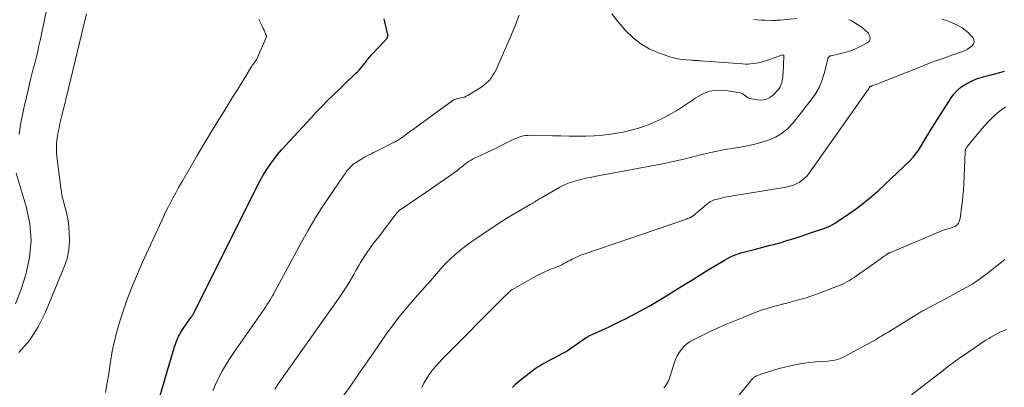
# Model space of a CAD drawing. Units: feet. Extents: x 1955000 to 1960000, y 540000 to 545002.
# Drawn here: x 1955926 to 1956194, y 542208 to 542309 of the extents above; entities that cross this region are included whole.
import ezdxf

# ---------------------------------------------------------------- set-up
doc = ezdxf.new("R2010")
doc.units = ezdxf.units.FT
doc.header["$LTSCALE"] = 100
doc.header["$MEASUREMENT"] = 0
doc.layers.add('CONTOUR INDEX', color=32, linetype='Continuous', lineweight=25)
doc.layers.add('CONTOUR INTERMEDIATE', color=40, linetype='Continuous', lineweight=15)

msp = doc.modelspace()

# ---------------------------------------------------------------- linework, layer by layer
at = {"layer": 'CONTOUR INDEX', "flags": 128}
for points, elevation in [([(1955963.73, 542204.05), (1955967.89, 542218.26), (1955968.03, 542218.75), (1955968.18, 542219.24), (1955968.33, 542219.73), (1955968.49, 542220.22), (1955968.65, 542220.71), (1955968.83, 542221.19), (1955969.03, 542221.66), (1955969.25, 542222.12), (1955969.3, 542222.23), (1955969.57, 542222.73), (1955969.84, 542223.23), (1955970.15, 542223.72), (1955970.46, 542224.19), (1955972.82, 542227.55), (1955972.93, 542227.72), (1955973.05, 542227.89), (1955973.16, 542228.06), (1955973.26, 542228.23), (1955973.37, 542228.41), (1955973.47, 542228.58), (1955973.56, 542228.76), (1955973.66, 542228.94), (1955990.8, 542263.23), (1955991.6, 542264.74), (1955992.43, 542266.23), (1955993.34, 542267.68), (1955994.28, 542269.1), (1955995.28, 542270.48), (1955996.32, 542271.84), (1955997.42, 542273.14), (1955998.56, 542274.42), (1956005.4, 542281.77), (1956006.18, 542282.61), (1956006.97, 542283.44), (1956007.77, 542284.28), (1956008.57, 542285.11), (1956009.94, 542286.52), (1956010.06, 542286.64), (1956010.17, 542286.76), (1956010.29, 542286.88), (1956010.41, 542287), (1956010.53, 542287.12), (1956010.65, 542287.24), (1956010.77, 542287.36), (1956010.9, 542287.47), (1956017.62, 542293.89), (1956018.1, 542294.36), (1956018.57, 542294.85), (1956019.02, 542295.36), (1956019.46, 542295.88), (1956019.8, 542296.29), (1956020.06, 542296.61), (1956020.31, 542296.94), (1956020.56, 542297.27), (1956020.8, 542297.61), (1956021.04, 542297.94), (1956021.29, 542298.27), (1956021.56, 542298.58), (1956021.84, 542298.88), (1956025.56, 542302.78), (1956025.73, 542302.96), (1956025.89, 542303.16), (1956026.05, 542303.35), (1956026.2, 542303.56), (1956026.31, 542303.77), (1956026.38, 542303.99), (1956026.39, 542304.23), (1956026.37, 542304.47), (1956025.38, 542308.82)], 960), ([(1956060.35, 542208.36), (1956061.33, 542209.33), (1956062.35, 542210.24), (1956063.41, 542211.11), (1956065.29, 542212.57), (1956066.07, 542213.14), (1956066.86, 542213.69), (1956067.67, 542214.2), (1956068.5, 542214.69), (1956069.35, 542215.16), (1956070.19, 542215.62), (1956071.04, 542216.08), (1956071.89, 542216.53), (1956074.14, 542217.72), (1956074.28, 542217.79), (1956074.42, 542217.87), (1956074.56, 542217.95), (1956074.7, 542218.04), (1956074.83, 542218.12), (1956074.97, 542218.21), (1956075.1, 542218.3), (1956075.24, 542218.39), (1956080.5, 542221.95), (1956080.69, 542222.08), (1956080.87, 542222.19), (1956081.06, 542222.31), (1956081.26, 542222.42), (1956081.45, 542222.52), (1956081.65, 542222.62), (1956081.85, 542222.72), (1956082.05, 542222.81), (1956084.92, 542224.1), (1956086.55, 542224.84), (1956088.18, 542225.61), (1956089.79, 542226.4), (1956091.39, 542227.2), (1956092.94, 542228), (1956095.29, 542229.24), (1956097.62, 542230.53), (1956099.92, 542231.87), (1956102.2, 542233.25), (1956107.22, 542236.39), (1956109.23, 542237.64), (1956111.25, 542238.88), (1956113.27, 542240.11), (1956115.3, 542241.33), (1956118.14, 542243.04), (1956118.76, 542243.39), (1956119.38, 542243.72), (1956120.01, 542244.03), (1956120.66, 542244.31), (1956121.31, 542244.57), (1956121.98, 542244.81), (1956122.65, 542245.02), (1956123.33, 542245.21), (1956126.65, 542246.08), (1956127.65, 542246.34), (1956128.64, 542246.6), (1956129.63, 542246.85), (1956130.63, 542247.1), (1956131.62, 542247.36), (1956132.61, 542247.62), (1956133.6, 542247.9), (1956134.58, 542248.19), (1956135.83, 542248.56), (1956137.43, 542249.05), (1956139.03, 542249.56), (1956140.62, 542250.1), (1956142.2, 542250.64), (1956145.76, 542251.91), (1956146.11, 542252.04), (1956146.46, 542252.18), (1956146.81, 542252.34), (1956147.15, 542252.5), (1956147.48, 542252.68), (1956147.81, 542252.86), (1956148.14, 542253.06), (1956148.46, 542253.26), (1956152.07, 542255.66), (1956154.15, 542257.12), (1956156.18, 542258.65), (1956158.13, 542260.27), (1956160.02, 542261.97), (1956168.74, 542270.19), (1956169.59, 542271.07), (1956170.37, 542272), (1956171.07, 542272.99), (1956171.71, 542274.04), (1956172.31, 542275.11), (1956172.92, 542276.17), (1956173.56, 542277.22), (1956174.21, 542278.27), (1956179.94, 542287.27), (1956180.71, 542288.3), (1956181.56, 542289.24), (1956182.54, 542290.06), (1956183.6, 542290.79), (1956184.47, 542291.29), (1956185.18, 542291.67), (1956185.9, 542292.02), (1956186.64, 542292.32), (1956187.39, 542292.59), (1956188.15, 542292.83), (1956188.92, 542293.06), (1956189.7, 542293.28), (1956190.47, 542293.48), (1956193.27, 542294.2), (1956194.53, 542294.54)], 980)]:
    msp.add_lwpolyline(points, dxfattribs=dict(at, elevation=elevation))
at = {"layer": 'CONTOUR INTERMEDIATE', "flags": 128}
for points, elevation in [([(1955925.86, 542277.31), (1955926.05, 542278.65), (1955926.28, 542279.99), (1955926.53, 542281.33), (1955926.8, 542282.66), (1955927.08, 542283.99), (1955927.37, 542285.32), (1955927.68, 542286.64), (1955928.75, 542291.11), (1955929.11, 542292.59), (1955929.47, 542294.06), (1955929.84, 542295.54), (1955930.22, 542297.01), (1955930.59, 542298.48), (1955930.94, 542299.96), (1955931.28, 542301.44), (1955931.6, 542302.93), (1955935.27, 542320.29)], 948), ([(1955925.78, 542217.94), (1955928.71, 542221.2), (1955931.09, 542224.89), (1955933.11, 542228.86), (1955938.19, 542241.25), (1955938.94, 542243.55), (1955939.46, 542245.89), (1955939.62, 542248.27), (1955939.55, 542250.69), (1955939.3, 542253.1), (1955939.13, 542254.33), (1955938.92, 542255.55), (1955938.62, 542256.76), (1955938.28, 542257.95), (1955937.94, 542259.15), (1955937.63, 542260.35), (1955937.4, 542261.57), (1955937.22, 542262.8), (1955936.16, 542271.34), (1955936.07, 542272.46), (1955936.03, 542273.58), (1955936.08, 542274.7), (1955936.18, 542275.82), (1955936.34, 542276.93), (1955936.53, 542278.04), (1955936.76, 542279.15), (1955937.01, 542280.25), (1955937.18, 542280.97), (1955937.54, 542282.42), (1955937.9, 542283.87), (1955938.25, 542285.33), (1955938.6, 542286.79), (1955944.24, 542310.17)], 952), ([(1955949.43, 542207.04), (1955949.9, 542209.6), (1955950.32, 542212.16), (1955950.7, 542214.73), (1955950.78, 542215.36), (1955951.26, 542218.23), (1955951.84, 542221.08), (1955952.57, 542223.89), (1955953.4, 542226.68), (1955953.94, 542228.31), (1955955.18, 542231.88), (1955956.5, 542235.41), (1955957.94, 542238.89), (1955959.46, 542242.35), (1955964.13, 542252.53), (1955964.83, 542254.03), (1955965.54, 542255.52), (1955966.27, 542257.01), (1955967.01, 542258.49), (1955967.78, 542259.96), (1955968.56, 542261.43), (1955969.37, 542262.87), (1955970.19, 542264.31), (1955974.46, 542271.59), (1955976.25, 542274.62), (1955978.06, 542277.65), (1955979.9, 542280.66), (1955981.75, 542283.66), (1955983.42, 542286.36), (1955984.44, 542288), (1955985.46, 542289.65), (1955986.48, 542291.3), (1955987.49, 542292.94), (1955989.14, 542295.63), (1955989.33, 542295.93), (1955989.53, 542296.23), (1955989.74, 542296.52), (1955989.95, 542296.8), (1955990.28, 542297.23), (1955990.33, 542297.3), (1955990.38, 542297.37), (1955990.43, 542297.44), (1955990.49, 542297.51), (1955990.54, 542297.58), (1955990.58, 542297.65), (1955990.62, 542297.73), (1955990.66, 542297.81), (1955993.22, 542303.67), (1955993.24, 542303.72), (1955993.26, 542303.77), (1955993.28, 542303.83), (1955993.29, 542303.88), (1955993.3, 542303.93), (1955993.3, 542303.98), (1955993.3, 542304.04), (1955993.3, 542304.09), (1955993.28, 542304.18), (1955993.26, 542304.28), (1955993.24, 542304.38), (1955993.21, 542304.47), (1955993.17, 542304.56), (1955992.85, 542305.25), (1955992.65, 542305.69), (1955992.45, 542306.12), (1955992.24, 542306.55), (1955992.04, 542306.99), (1955991.32, 542308.44), (1955991.29, 542308.52), (1955991.26, 542308.6)], 956), ([(1955978.73, 542207.42), (1955979.45, 542209.16), (1955980.23, 542210.87), (1955980.33, 542211.08), (1955981.25, 542212.85), (1955982.23, 542214.59), (1955983.28, 542216.29), (1955984.4, 542217.95), (1955992.64, 542229.7), (1955993.05, 542230.29), (1955993.44, 542230.88), (1955993.82, 542231.48), (1955994.2, 542232.08), (1955994.57, 542232.69), (1955994.93, 542233.31), (1955995.28, 542233.93), (1955995.62, 542234.55), (1956002.76, 542247.79), (1956004.59, 542251.06), (1956006.49, 542254.28), (1956008.49, 542257.45), (1956010.56, 542260.57), (1956014.3, 542266.02), (1956014.55, 542266.38), (1956014.81, 542266.74), (1956015.07, 542267.1), (1956015.34, 542267.45), (1956015.43, 542267.57), (1956015.66, 542267.86), (1956015.9, 542268.14), (1956016.15, 542268.41), (1956016.4, 542268.68), (1956016.67, 542268.93), (1956016.95, 542269.17), (1956017.24, 542269.39), (1956017.55, 542269.6), (1956019.02, 542270.51), (1956019.58, 542270.84), (1956020.16, 542271.17), (1956020.74, 542271.48), (1956021.32, 542271.77), (1956021.91, 542272.06), (1956022.5, 542272.35), (1956023.09, 542272.64), (1956023.68, 542272.93), (1956027.98, 542275.07), (1956028.25, 542275.21), (1956028.52, 542275.36), (1956028.79, 542275.51), (1956029.05, 542275.67), (1956029.31, 542275.84), (1956029.57, 542276), (1956029.82, 542276.18), (1956030.08, 542276.36), (1956031.09, 542277.09), (1956031.85, 542277.64), (1956032.6, 542278.18), (1956033.36, 542278.73), (1956034.11, 542279.28), (1956043.8, 542286.38), (1956044.04, 542286.53), (1956044.28, 542286.67), (1956044.54, 542286.79), (1956044.8, 542286.89), (1956045.07, 542286.97), (1956045.34, 542287.05), (1956045.61, 542287.11), (1956045.89, 542287.16), (1956046.33, 542287.24), (1956046.82, 542287.35), (1956047.29, 542287.5), (1956047.74, 542287.7), (1956048.18, 542287.94), (1956051.73, 542290.13), (1956052.51, 542290.67), (1956053.24, 542291.27), (1956053.9, 542291.94), (1956054.52, 542292.67), (1956055.06, 542293.45), (1956055.57, 542294.26), (1956056.02, 542295.1), (1956056.42, 542295.96), (1956060.09, 542304.55), (1956061.16, 542307.17), (1956062.16, 542309.81)], 964), ([(1955995.57, 542207.92), (1955996.81, 542209.71), (1956012.44, 542231.83), (1956013.15, 542232.84), (1956013.84, 542233.87), (1956014.52, 542234.9), (1956015.19, 542235.94), (1956015.84, 542237), (1956016.48, 542238.06), (1956017.1, 542239.12), (1956017.71, 542240.2), (1956018.52, 542241.63), (1956018.98, 542242.43), (1956019.46, 542243.22), (1956019.95, 542244), (1956020.46, 542244.77), (1956020.98, 542245.53), (1956021.52, 542246.28), (1956022.06, 542247.02), (1956022.61, 542247.76), (1956024.18, 542249.81), (1956024.92, 542250.77), (1956025.66, 542251.74), (1956026.4, 542252.7), (1956027.14, 542253.67), (1956028.97, 542256.03), (1956029.09, 542256.17), (1956029.2, 542256.3), (1956029.32, 542256.42), (1956029.45, 542256.55), (1956029.58, 542256.66), (1956029.72, 542256.78), (1956029.86, 542256.88), (1956030, 542256.99), (1956034.27, 542259.88), (1956034.4, 542259.97), (1956034.54, 542260.06), (1956034.67, 542260.16), (1956034.81, 542260.25), (1956034.95, 542260.34), (1956035.08, 542260.43), (1956035.22, 542260.52), (1956035.36, 542260.61), (1956043.06, 542265.85), (1956043.75, 542266.33), (1956044.42, 542266.82), (1956045.08, 542267.32), (1956045.74, 542267.84), (1956046.06, 542268.1), (1956046.54, 542268.5), (1956047.04, 542268.89), (1956047.53, 542269.27), (1956048.03, 542269.65), (1956048.55, 542270), (1956049.08, 542270.34), (1956049.62, 542270.64), (1956050.18, 542270.91), (1956051.82, 542271.65), (1956053.2, 542272.28), (1956054.58, 542272.93), (1956055.95, 542273.59), (1956057.31, 542274.27), (1956060.37, 542275.81), (1956060.94, 542276.08), (1956061.52, 542276.33), (1956062.11, 542276.54), (1956062.71, 542276.74), (1956063.32, 542276.89), (1956063.93, 542277), (1956064.56, 542277.05), (1956065.18, 542277.07), (1956071.28, 542276.93), (1956073.55, 542276.89), (1956075.82, 542276.86), (1956078.09, 542276.85), (1956080.37, 542276.86), (1956082.63, 542276.93), (1956084.89, 542277.09), (1956087.14, 542277.36), (1956089.38, 542277.72), (1956090.17, 542277.86), (1956092.77, 542278.46), (1956095.32, 542279.18), (1956097.81, 542280.11), (1956100.25, 542281.16), (1956100.75, 542281.41), (1956103.08, 542282.61), (1956105.35, 542283.91), (1956107.54, 542285.33), (1956109.69, 542286.84), (1956110.19, 542287.22), (1956112.11, 542288.32), (1956114.12, 542289.09), (1956116.25, 542289.36), (1956118.46, 542289.3), (1956122.02, 542288.75), (1956122.51, 542288.63), (1956122.97, 542288.45), (1956123.39, 542288.2), (1956123.79, 542287.89), (1956124.18, 542287.58), (1956124.6, 542287.31), (1956125.06, 542287.13), (1956125.54, 542287), (1956127.1, 542286.71), (1956128.32, 542286.67), (1956129.48, 542286.85), (1956130.53, 542287.36), (1956131.51, 542288.08), (1956132.47, 542289.05), (1956132.91, 542289.58), (1956133.29, 542290.13), (1956133.56, 542290.74), (1956133.78, 542291.39), (1956133.92, 542292.07), (1956134.03, 542292.75), (1956134.11, 542293.44), (1956134.16, 542294.13), (1956134.35, 542298.57), (1956134.35, 542298.63), (1956134.34, 542298.69), (1956134.33, 542298.74), (1956134.32, 542298.8), (1956134.3, 542298.84), (1956134.27, 542298.88), (1956134.22, 542298.9), (1956134.18, 542298.92), (1956133.99, 542298.95), (1956133.97, 542298.95), (1956133.95, 542298.95), (1956133.93, 542298.95), (1956133.92, 542298.94), (1956133.85, 542298.93), (1956133.83, 542298.92), (1956133.81, 542298.92), (1956133.79, 542298.91), (1956133.78, 542298.91), (1956128.85, 542297.22), (1956128.16, 542297.01), (1956127.45, 542296.83), (1956126.74, 542296.69), (1956126.02, 542296.59), (1956125.3, 542296.52), (1956124.58, 542296.49), (1956123.85, 542296.49), (1956123.12, 542296.53), (1956111.64, 542297.37), (1956111.34, 542297.39), (1956111.04, 542297.41), (1956110.74, 542297.43), (1956110.44, 542297.45), (1956110.14, 542297.46), (1956109.84, 542297.48), (1956109.54, 542297.5), (1956109.24, 542297.51), (1956107.61, 542297.6), (1956106.51, 542297.71), (1956105.41, 542297.87), (1956104.34, 542298.13), (1956103.27, 542298.45), (1956100.15, 542299.53), (1956097.66, 542300.62), (1956095.33, 542301.95), (1956093.24, 542303.63), (1956091.31, 542305.54), (1956088.76, 542308.52), (1956087.48, 542310.19)], 968), ([(1956013.97, 542205.62), (1956016.09, 542208.66), (1956018.21, 542211.71), (1956020.33, 542214.75), (1956022.44, 542217.8), (1956026.15, 542223.14), (1956027.62, 542225.19), (1956029.14, 542227.2), (1956030.73, 542229.17), (1956032.37, 542231.09), (1956034.58, 542233.61), (1956035.15, 542234.25), (1956035.72, 542234.89), (1956036.29, 542235.52), (1956036.87, 542236.15), (1956037.44, 542236.78), (1956038.01, 542237.42), (1956038.57, 542238.06), (1956039.12, 542238.71), (1956040.12, 542239.9), (1956041.19, 542241.11), (1956042.3, 542242.3), (1956043.45, 542243.44), (1956044.65, 542244.54), (1956045.9, 542245.61), (1956047.18, 542246.63), (1956048.49, 542247.61), (1956049.83, 542248.54), (1956055.47, 542252.33), (1956055.89, 542252.61), (1956056.31, 542252.88), (1956056.73, 542253.16), (1956057.15, 542253.43), (1956057.58, 542253.7), (1956058.01, 542253.96), (1956058.44, 542254.22), (1956058.87, 542254.47), (1956065.23, 542258.18), (1956065.39, 542258.27), (1956065.55, 542258.37), (1956065.72, 542258.46), (1956065.88, 542258.55), (1956066.04, 542258.65), (1956066.2, 542258.75), (1956066.36, 542258.85), (1956066.51, 542258.95), (1956066.87, 542259.19), (1956067.21, 542259.41), (1956067.55, 542259.63), (1956067.9, 542259.84), (1956068.25, 542260.05), (1956073.31, 542262.95), (1956074.4, 542263.52), (1956075.53, 542264.03), (1956076.69, 542264.44), (1956077.87, 542264.78), (1956079.08, 542265.07), (1956080.29, 542265.35), (1956081.51, 542265.6), (1956082.73, 542265.83), (1956098.38, 542268.74), (1956101.29, 542269.31), (1956104.19, 542269.93), (1956107.07, 542270.6), (1956109.94, 542271.32), (1956110.58, 542271.48), (1956113.14, 542272.1), (1956115.71, 542272.67), (1956118.29, 542273.16), (1956120.89, 542273.59), (1956121.85, 542273.74), (1956123.96, 542274.11), (1956126.05, 542274.56), (1956128.11, 542275.12), (1956130.15, 542275.75), (1956132.08, 542276.59), (1956133.86, 542277.62), (1956135.44, 542278.95), (1956136.88, 542280.48), (1956141.82, 542286.73), (1956142.96, 542288.38), (1956143.95, 542290.11), (1956144.72, 542291.95), (1956145.33, 542293.87), (1956146.31, 542297.78), (1956146.32, 542297.79), (1956146.32, 542297.81), (1956146.33, 542297.83), (1956146.33, 542297.85), (1956146.35, 542297.92), (1956146.36, 542297.94), (1956146.36, 542297.96), (1956146.37, 542297.97), (1956146.38, 542297.99), (1956146.73, 542298.53), (1956146.77, 542298.58), (1956146.82, 542298.63), (1956146.88, 542298.66), (1956146.94, 542298.69), (1956147.01, 542298.71), (1956147.08, 542298.73), (1956147.15, 542298.75), (1956147.22, 542298.76), (1956149.86, 542299.34), (1956151.23, 542299.7), (1956152.58, 542300.12), (1956153.89, 542300.65), (1956155.18, 542301.24), (1956157, 542302.16), (1956157.58, 542302.74), (1956157.9, 542303.37), (1956157.81, 542304.08), (1956157.46, 542304.83), (1956157.42, 542304.87), (1956156.63, 542305.63), (1956155.8, 542306.34), (1956154.91, 542306.98), (1956153.98, 542307.57), (1956152.8, 542308.25), (1956152.42, 542308.45), (1956152.04, 542308.65)], 972), ([(1956035.66, 542208.34), (1956036.25, 542209.57), (1956036.93, 542210.75), (1956037.67, 542211.9), (1956038.49, 542213), (1956039.34, 542214.07), (1956040.25, 542215.1), (1956041.19, 542216.09), (1956058.11, 542233.05), (1956058.28, 542233.22), (1956058.46, 542233.4), (1956058.64, 542233.57), (1956058.82, 542233.74), (1956059.18, 542234.07), (1956059.24, 542234.13), (1956059.32, 542234.22), (1956059.43, 542234.33), (1956059.46, 542234.36), (1956059.48, 542234.37), (1956059.49, 542234.39), (1956059.57, 542234.45), (1956059.62, 542234.5), (1956059.68, 542234.54), (1956059.73, 542234.59), (1956059.79, 542234.64), (1956059.91, 542234.75), (1956060.04, 542234.85), (1956060.16, 542234.95), (1956060.29, 542235.03), (1956060.42, 542235.11), (1956066.7, 542238.66), (1956067.64, 542239.17), (1956068.6, 542239.64), (1956069.58, 542240.07), (1956070.57, 542240.47), (1956071.32, 542240.75), (1956071.95, 542241), (1956072.56, 542241.26), (1956073.17, 542241.54), (1956073.78, 542241.83), (1956074.38, 542242.13), (1956074.98, 542242.44), (1956075.57, 542242.75), (1956076.17, 542243.06), (1956076.65, 542243.31), (1956077.49, 542243.73), (1956078.34, 542244.12), (1956079.22, 542244.47), (1956080.1, 542244.8), (1956107.29, 542254.07), (1956107.57, 542254.17), (1956107.84, 542254.27), (1956108.11, 542254.37), (1956108.39, 542254.48), (1956108.76, 542254.63), (1956108.84, 542254.67), (1956108.93, 542254.7), (1956109.01, 542254.75), (1956109.09, 542254.79), (1956109.11, 542254.8), (1956109.18, 542254.84), (1956109.25, 542254.88), (1956109.31, 542254.93), (1956109.37, 542254.98), (1956109.44, 542255.02), (1956109.5, 542255.07), (1956109.56, 542255.12), (1956109.62, 542255.17), (1956113.23, 542258.22), (1956113.56, 542258.48), (1956113.9, 542258.72), (1956114.26, 542258.93), (1956114.63, 542259.13), (1956115.01, 542259.3), (1956115.39, 542259.46), (1956115.79, 542259.58), (1956116.19, 542259.69), (1956117.06, 542259.9), (1956117.91, 542260.09), (1956118.75, 542260.27), (1956119.6, 542260.43), (1956120.46, 542260.58), (1956134.96, 542262.96), (1956135.88, 542263.17), (1956136.79, 542263.44), (1956137.66, 542263.81), (1956138.5, 542264.24), (1956139.28, 542264.78), (1956140.01, 542265.37), (1956140.66, 542266.05), (1956141.26, 542266.79), (1956157.31, 542289.54), (1956157.39, 542289.66), (1956157.48, 542289.78), (1956157.55, 542289.9), (1956157.63, 542290.03), (1956157.69, 542290.11), (1956157.74, 542290.19), (1956157.8, 542290.26), (1956157.87, 542290.32), (1956157.95, 542290.38), (1956158.03, 542290.42), (1956158.12, 542290.47), (1956158.2, 542290.5), (1956158.29, 542290.54), (1956158.64, 542290.65), (1956158.9, 542290.74), (1956159.16, 542290.83), (1956159.42, 542290.93), (1956159.68, 542291.03), (1956171.45, 542295.66), (1956173.61, 542296.5), (1956175.78, 542297.32), (1956177.96, 542298.11), (1956180.15, 542298.88), (1956183.08, 542299.9), (1956183.78, 542300.2), (1956184.45, 542300.54), (1956185.07, 542300.97), (1956185.67, 542301.44), (1956186.02, 542301.98), (1956186.19, 542302.52), (1956186.1, 542303.09), (1956185.83, 542303.67), (1956185.39, 542304.21), (1956184.64, 542305.02), (1956183.82, 542305.75), (1956182.92, 542306.37), (1956181.96, 542306.91), (1956181.38, 542307.19), (1956180.07, 542307.77), (1956178.73, 542308.3), (1956177.37, 542308.74)], 976), ([(1956137.86, 542308.89), (1956133.3, 542308.46), (1956133.03, 542308.44), (1956132.76, 542308.42), (1956132.49, 542308.4), (1956132.22, 542308.38), (1956131.95, 542308.37), (1956131.69, 542308.36), (1956131.42, 542308.36), (1956131.15, 542308.36), (1956129.29, 542308.41), (1956128.24, 542308.45), (1956127.18, 542308.51), (1956126.13, 542308.61)], 972), ([(1956101.62, 542208.27), (1956101.97, 542208.65), (1956102.28, 542209.07), (1956102.56, 542209.51), (1956102.8, 542209.98), (1956103.03, 542210.46), (1956103.21, 542210.95), (1956103.38, 542211.45), (1956104.45, 542214.99), (1956104.81, 542215.99), (1956105.25, 542216.96), (1956105.79, 542217.88), (1956106.41, 542218.76), (1956107.12, 542219.55), (1956107.9, 542220.26), (1956108.77, 542220.87), (1956109.69, 542221.39), (1956114.99, 542223.95), (1956115.9, 542224.37), (1956116.81, 542224.79), (1956117.73, 542225.19), (1956118.65, 542225.58), (1956119.57, 542225.96), (1956120.5, 542226.35), (1956121.43, 542226.73), (1956122.35, 542227.11), (1956125.61, 542228.44), (1956126.77, 542228.89), (1956127.94, 542229.32), (1956129.12, 542229.71), (1956130.31, 542230.07), (1956131.51, 542230.4), (1956132.71, 542230.73), (1956133.92, 542231.05), (1956135.12, 542231.36), (1956136.46, 542231.7), (1956138.33, 542232.21), (1956140.18, 542232.75), (1956142.01, 542233.36), (1956143.83, 542234.01), (1956148.72, 542235.85), (1956149.44, 542236.14), (1956150.15, 542236.45), (1956150.85, 542236.79), (1956151.54, 542237.15), (1956152.22, 542237.54), (1956152.88, 542237.95), (1956153.53, 542238.38), (1956154.18, 542238.82), (1956160.59, 542243.37), (1956160.8, 542243.52), (1956161.02, 542243.67), (1956161.23, 542243.82), (1956161.45, 542243.97), (1956161.55, 542244.05), (1956161.71, 542244.16), (1956161.88, 542244.27), (1956162.04, 542244.38), (1956162.2, 542244.49), (1956162.4, 542244.63), (1956162.5, 542244.69), (1956162.6, 542244.76), (1956162.71, 542244.82), (1956162.81, 542244.89), (1956162.92, 542244.94), (1956163.02, 542245), (1956163.13, 542245.05), (1956163.24, 542245.1), (1956177.56, 542251.1), (1956177.86, 542251.22), (1956178.17, 542251.33), (1956178.48, 542251.42), (1956178.79, 542251.49), (1956179.11, 542251.57), (1956179.42, 542251.66), (1956179.73, 542251.76), (1956180.03, 542251.87), (1956180.84, 542252.2), (1956181.1, 542252.33), (1956181.34, 542252.48), (1956181.55, 542252.67), (1956181.75, 542252.89), (1956181.77, 542252.92), (1956181.92, 542253.14), (1956182.06, 542253.38), (1956182.16, 542253.63), (1956182.25, 542253.89), (1956182.32, 542254.15), (1956182.38, 542254.42), (1956182.42, 542254.69), (1956182.47, 542254.96), (1956182.82, 542257.51), (1956183.01, 542259.06), (1956183.17, 542260.62), (1956183.29, 542262.17), (1956183.38, 542263.73), (1956183.78, 542272.57), (1956183.78, 542272.68), (1956183.79, 542272.78), (1956183.81, 542272.87), (1956183.82, 542272.97), (1956183.84, 542273.06), (1956183.85, 542273.12), (1956183.86, 542273.17), (1956183.88, 542273.22), (1956183.9, 542273.27), (1956183.93, 542273.32), (1956183.95, 542273.37), (1956183.98, 542273.42), (1956184.01, 542273.47), (1956184.24, 542273.81), (1956184.38, 542274.02), (1956184.53, 542274.23), (1956184.69, 542274.43), (1956184.85, 542274.64), (1956188.4, 542278.93), (1956189.85, 542280.56), (1956191.39, 542282.1), (1956193.05, 542283.51), (1956194.79, 542284.84)], 984), ([(1955924.88, 542231.17), (1955926.33, 542234.88), (1955927.69, 542239.11), (1955928.72, 542243.75), (1955929.18, 542248.39), (1955928.78, 542253.04), (1955927.82, 542257.7), (1955925.04, 542266.75)], 948), ([(1956115.22, 542198.04), (1956124.52, 542209.2), (1956124.78, 542209.51), (1956125.04, 542209.82), (1956125.3, 542210.13), (1956125.56, 542210.44), (1956125.88, 542210.82), (1956125.99, 542210.93), (1956126.1, 542211.05), (1956126.22, 542211.15), (1956126.35, 542211.24), (1956126.49, 542211.33), (1956126.63, 542211.41), (1956126.77, 542211.48), (1956126.92, 542211.54), (1956127.32, 542211.69), (1956127.68, 542211.83), (1956128.03, 542211.96), (1956128.39, 542212.08), (1956128.75, 542212.19), (1956131.83, 542213.16), (1956133.41, 542213.62), (1956134.99, 542214.04), (1956136.6, 542214.39), (1956138.21, 542214.7), (1956138.39, 542214.73), (1956139.92, 542214.96), (1956141.46, 542215.17), (1956143, 542215.33), (1956144.55, 542215.45), (1956146.37, 542215.57), (1956147.01, 542215.64), (1956147.63, 542215.73), (1956148.26, 542215.86), (1956148.87, 542216.01), (1956149.48, 542216.21), (1956150.08, 542216.43), (1956150.66, 542216.69), (1956151.22, 542216.98), (1956158.75, 542221.08), (1956159.32, 542221.4), (1956159.88, 542221.71), (1956160.44, 542222.04), (1956160.99, 542222.37), (1956161.54, 542222.7), (1956162.1, 542223.04), (1956162.65, 542223.37), (1956163.2, 542223.71), (1956170.39, 542228.15), (1956170.59, 542228.27), (1956170.78, 542228.39), (1956170.98, 542228.52), (1956171.17, 542228.64), (1956171.27, 542228.7), (1956171.42, 542228.79), (1956171.56, 542228.88), (1956171.71, 542228.97), (1956171.86, 542229.06), (1956172.01, 542229.14), (1956172.15, 542229.23), (1956172.3, 542229.31), (1956172.45, 542229.39), (1956178.25, 542232.44), (1956179.74, 542233.23), (1956181.23, 542234.03), (1956182.71, 542234.85), (1956184.19, 542235.67), (1956185.65, 542236.53), (1956187.07, 542237.44), (1956188.45, 542238.41), (1956189.8, 542239.43), (1956194.6, 542243.22)], 988), ([(1956169.12, 542206.33), (1956176.33, 542211.93), (1956177.05, 542212.48), (1956177.78, 542213.04), (1956178.5, 542213.6), (1956179.22, 542214.16), (1956180.08, 542214.82), (1956180.37, 542215.04), (1956180.67, 542215.26), (1956180.96, 542215.48), (1956181.26, 542215.69), (1956181.56, 542215.9), (1956181.86, 542216.11), (1956182.16, 542216.32), (1956182.46, 542216.52), (1956186.49, 542219.3), (1956187.46, 542219.95), (1956188.43, 542220.59), (1956189.41, 542221.22), (1956190.4, 542221.84), (1956190.78, 542222.07), (1956191.59, 542222.55), (1956192.42, 542223), (1956193.26, 542223.41), (1956194.12, 542223.8), (1956194.26, 542223.85), (1956195.05, 542224.2)], 992)]:
    msp.add_lwpolyline(points, dxfattribs=dict(at, elevation=elevation))

doc.saveas('drawing.dxf')
